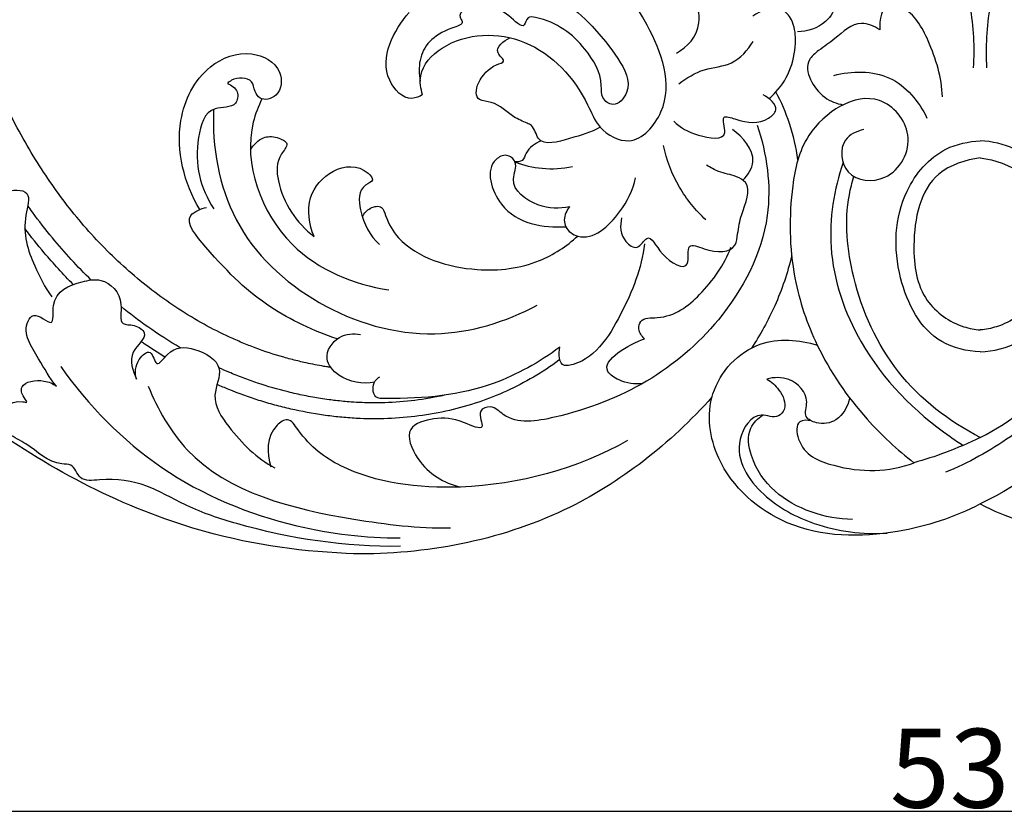
# Model space of a CAD drawing. Units: millimetres. Extents: x -1145 to 309, y -294 to 1159.
# Drawn here: x -494 to -369, y 102 to 204 of the extents above; entities that cross this region are included whole.
import ezdxf

# ---------------------------------------------------------------- set-up
doc = ezdxf.new("R2010")
doc.units = ezdxf.units.MM
doc.header["$MEASUREMENT"] = 0
doc.styles.add('Arial Black', font='txt')
doc.dimstyles.new('Default', dxfattribs={"dimtxt": 10, "dimasz": 7, "dimexe": 0.5, "dimexo": 0.5, "dimgap": 0.25, "dimtad": 1, "dimtoh": 1, "dimdec": 0, "dimzin": 1, "dimdsep": 46, "dimtxsty": 'Arial Black', "dimcen": 0.5, "dimadec": 0, "dimazin": 0, "dimtfac": 1, "dimtdec": 4, "dimtix": 1, "dimtmove": 1, "dimatfit": 3, "dimfxl": 1, "dimtolj": 1, "dimtzin": 1, "dimarcsym": 0})

# ---------------------------------------------------------------- blocks, each defined once
blk = doc.blocks.new('*D9')
at = {"color": 0, "lineweight": -2, "transparency": 16777216}
for p, q in [((-637.59, 135.14), (-637.59, 102.75)), ((-107.3, 135.14), (-107.3, 102.75)), ((-630.59, 103.25), (-114.3, 103.25))]:
    blk.add_line(p, q, dxfattribs=at)
at = {"color": 0, "transparency": 16777216}
for points in [[(-630.59, 104.42), (-630.59, 102.09), (-637.59, 103.25)], [(-114.3, 104.42), (-114.3, 102.09), (-107.3, 103.25)]]:
    blk.add_solid(points, dxfattribs=at)
at = {"layer": 'Defpoints', "color": 0, "transparency": 16777216}
for p in [(-637.59, 135.64), (-107.3, 135.64), (-107.3, 103.25)]:
    blk.add_point(p, dxfattribs=at)
at = {"color": 0, "transparency": 16777216, "insert": (-372.44, 108.68), "char_height": 10, "attachment_point": 5, "style": 'Arial Black'}
blk.add_mtext('\\A1;530', dxfattribs=at)

msp = doc.modelspace()

# ---------------------------------------------------------------- linework, layer by layer
for points, knots in [([(-443, 194.01), (-443.25, 194.77), (-443.62, 197.18), (-439.12, 201.89), (-429.12, 202.04), (-422.96, 195.25), (-420.76, 189.49), (-416.23, 187.03), (-410.5, 193.57), (-415.18, 205.74), (-428.19, 220.65), (-446.7, 225.67), (-460.91, 229.17), (-464.28, 233.85), (-464.95, 236.48), (-465.07, 237.61)], [0, 0, 0, 0, 3.562734, 10.138054, 25.757419, 42.478059, 47.320818, 53.333852, 61.467779, 77.991788, 105.369257, 148.803203, 161.352453, 168.257066, 173.310698, 173.310698, 173.310698, 173.310698]), ([(-451.31, 210.22), (-451.05, 209.85), (-450.34, 209.17), (-448.11, 208.45), (-448.34, 211.61), (-441.76, 212.79), (-431.16, 210.66), (-420.93, 203.67), (-416.18, 195.03), (-418.6, 192.22), (-420.46, 193.55), (-420.16, 196.41), (-422.73, 200.74), (-426.17, 203.36), (-429.81, 203.98), (-430.13, 201.98), (-433, 205.32), (-435.42, 205.28), (-437.9, 204.97), (-438.44, 203.9), (-437.58, 202.96), (-441.41, 201.92), (-443.51, 199.55), (-443.48, 196.59), (-443.3, 195.74)], [0, 0, 0, 0, 2.029683, 4.708335, 7.309392, 12.099805, 29.297106, 58.387193, 65.010241, 68.43059, 70.7111, 72.994104, 80.523014, 91.613654, 93.022951, 94.484412, 97.854548, 104.792516, 106.936695, 108.251712, 109.137039, 111.498143, 120.037365, 123.897884, 123.897884, 123.897884, 123.897884]), ([(-410.86, 199.26), (-409.49, 200.08), (-407.5, 201.93), (-408.22, 206.19), (-411.38, 205.21), (-409.77, 208.04), (-410.43, 209.18), (-410.66, 209.65)], [0, 0, 0, 0, 7.146654, 11.254731, 13.43291, 17.07313, 19.40553, 19.40553, 19.40553, 19.40553]), ([(-396.66, 206.86), (-396.83, 207.39), (-397.12, 209.19), (-393.93, 211.57), (-389.53, 208.52), (-391.02, 202.89), (-394.26, 202.04), (-395.53, 201.95)], [0, 0, 0, 0, 2.493522, 7.546037, 13.397368, 21.441474, 27.123509, 27.123509, 27.123509, 27.123509]), ([(-373.21, 197.41), (-373.05, 200), (-373.29, 204.48), (-374.43, 208.79), (-375.03, 210.52)], [0, 0, 0, 0, 11.598824, 19.785709, 19.785709, 19.785709, 19.785709]), ([(-371.52, 197.41), (-371.67, 200), (-371.43, 204.48), (-370.3, 208.79), (-369.69, 210.52)], [0, 0, 0, 0, 11.598824, 19.785709, 19.785709, 19.785709, 19.785709]), ([(-399.14, 193.51), (-398.82, 193.77), (-396.8, 195.65), (-395.43, 199.48), (-395.98, 203.3), (-397.87, 205.65), (-400.18, 204.71), (-401.18, 203.95)], [0, 0, 0, 0, 1.830408, 12.326746, 16.170535, 18.867244, 24.461294, 24.461294, 24.461294, 24.461294]), ([(-377.16, 193.73), (-377.23, 196.17), (-378.52, 200.34), (-380.87, 204.66), (-384.71, 206.05), (-385.15, 203.39), (-385.1, 202.23)], [0, 0, 0, 0, 10.891864, 19.085176, 21.330424, 26.51058, 26.51058, 26.51058, 26.51058]), ([(-443, 194.01), (-443.41, 193.77), (-445.1, 193.04), (-449.29, 197.42), (-446.64, 202.16), (-444.72, 204.43)], [0, 0, 0, 0, 2.137952, 7.556289, 20.839888, 20.839888, 20.839888, 20.839888]), ([(-385.1, 202.23), (-385.78, 202.68), (-387.97, 203.66), (-390.46, 201.26), (-392.57, 199.82), (-395.19, 197.72), (-392.91, 193.68), (-390.56, 192.88), (-389.73, 192.73)], [0, 0, 0, 0, 3.645611, 9.433241, 13.238893, 15.718642, 23.304483, 27.074474, 27.074474, 27.074474, 27.074474]), ([(-420.51, 189.9), (-421.7, 189.2), (-423.97, 188.6), (-428.46, 187.23), (-428.79, 189.97), (-430.16, 190.56), (-431.95, 191.31), (-433.49, 193.12), (-437.33, 193.2), (-435.38, 197.54), (-432.23, 198.15), (-434.37, 199.68), (-432.66, 200.83), (-431.95, 201.22)], [0, 0, 0, 0, 6.178037, 12.043673, 14.832957, 15.735094, 18.522369, 23.574155, 25.841465, 33.110355, 34.613226, 36.511275, 40.126008, 40.126008, 40.126008, 40.126008]), ([(-410.56, 195.4), (-409.56, 196.11), (-407.47, 197.46), (-403.59, 197.61), (-401.82, 199.65), (-401.14, 200.73)], [0, 0, 0, 0, 5.514007, 10.831732, 16.501457, 16.501457, 16.501457, 16.501457]), ([(-471.23, 179.46), (-473.19, 182.76), (-475, 189.6), (-471.05, 197.68), (-465.13, 199.95), (-460.65, 197.7), (-460.86, 193.81), (-463.5, 193.11), (-464.33, 194.47), (-464.54, 196.23), (-466.76, 196.24), (-467.58, 195.58), (-467.73, 195.43)], [0, 0, 0, 0, 17.136376, 28.683227, 36.819111, 43.09006, 47.451196, 50.479482, 52.073225, 53.984896, 57.757939, 58.747765, 58.747765, 58.747765, 58.747765]), ([(-390.92, 196.44), (-388.64, 197.03), (-383.41, 197.19), (-380.14, 193.12), (-379.12, 191.05)], [0, 0, 0, 0, 10.531952, 20.869238, 20.869238, 20.869238, 20.869238]), ([(-454.64, 159.46), (-454.83, 159.49), (-455.21, 159.55), (-455.97, 159.67), (-456.91, 159.85), (-457.92, 160.07), (-459.16, 160.35), (-461.23, 160.89), (-463.58, 161.67), (-465.85, 162.58), (-468.03, 163.53), (-471.84, 165.46), (-477.04, 168.86), (-482.76, 173.82), (-486.97, 178.54), (-489.99, 182.62), (-492.88, 187.03), (-495.28, 191.45), (-496.88, 194.85), (-497.29, 195.77)], [44.981383, 44.981383, 44.981383, 44.981383, 45.539846, 46.14561, 47.275377, 48.433435, 49.240312, 51.067426, 54.871939, 56.656077, 58.40235, 62.006572, 69.447265, 77.003436, 84.673639, 88.391114, 92.223735, 100.463828, 103.483416, 103.483416, 103.483416, 103.483416]), ([(-467.73, 195.43), (-467.23, 195.23), (-466.23, 194.58), (-466.59, 192.15), (-470.31, 192.86), (-472.27, 186.53), (-471.15, 182.13), (-469.46, 179.55)], [0, 0, 0, 0, 2.42103, 4.569774, 8.567557, 14.798353, 28.562631, 28.562631, 28.562631, 28.562631]), ([(-463.36, 193.46), (-463.81, 192.53), (-466.2, 186.47), (-461.56, 173.85), (-451.74, 169.98), (-447.3, 169.27)], [0, 0, 0, 0, 4.649591, 28.815644, 48.961705, 48.961705, 48.961705, 48.961705]), ([(-411.19, 190.67), (-410.34, 189.82), (-408.7, 188.83), (-403.84, 187.98), (-405.42, 191.63), (-402.14, 190.45), (-400.08, 190.17), (-397.56, 192.33), (-399.12, 193.58), (-399.85, 193.97)], [0, 0, 0, 0, 5.408157, 10.381971, 13.254173, 15.304929, 21.641556, 23.708966, 27.396982, 27.396982, 27.396982, 27.396982]), ([(-395.47, 185.77), (-395.68, 187.33), (-396.35, 190.29), (-397.56, 193.08), (-398.24, 194.35)], [0, 0, 0, 0, 7.011561, 13.470019, 13.470019, 13.470019, 13.470019]), ([(-387.11, 189.6), (-387.99, 189.39), (-390.35, 188.39), (-389.75, 183.11), (-383.37, 182.68), (-380.14, 188.95), (-386.11, 195.79), (-394.69, 190.08), (-396.64, 180.88), (-396.54, 171.56), (-393.08, 161.37), (-387.69, 153.48), (-382.9, 149.04), (-380.76, 147.38)], [0, 0, 0, 0, 4.024284, 10.037319, 17.010529, 26.061019, 34.478691, 49.343548, 59.294659, 76.652436, 90.002374, 106.789962, 118.805354, 118.805354, 118.805354, 118.805354]), ([(-357.61, 189.6), (-356.74, 189.39), (-354.37, 188.39), (-354.97, 183.11), (-361.35, 182.68), (-364.59, 188.95), (-358.61, 195.79), (-350.03, 190.08), (-348.08, 180.88), (-348.19, 171.56), (-351.65, 161.37), (-358.92, 150.74), (-366.99, 144.77), (-372.36, 142.17)], [0, 0, 0, 0, 4.024284, 10.037319, 17.010529, 26.061019, 34.478691, 49.343548, 59.294659, 76.652436, 90.002374, 106.789962, 133.483103, 133.483103, 133.483103, 133.483103]), ([(-469.48, 192.17), (-469.68, 187.41), (-467.96, 177.2), (-456.59, 166.57), (-442.02, 162.28), (-432.43, 165.22), (-428.48, 167.35)], [0, 0, 0, 0, 21.214893, 43.350592, 66.003482, 86.066762, 86.066762, 86.066762, 86.066762]), ([(-400.62, 190.16), (-399.4, 186.51), (-398.1, 177.48), (-406.45, 161.69), (-419.62, 154.05), (-431.71, 152.11), (-434.08, 154.75), (-436.31, 154.04), (-434.67, 151.08), (-438.72, 153), (-441.03, 153.2), (-445.61, 151.98), (-443.3, 146.48), (-440.32, 144.83), (-438.23, 144.31)], [0, 0, 0, 0, 17.151911, 38.82679, 74.807145, 84.524505, 87.343743, 89.341455, 92.284439, 95.664344, 101.515005, 106.273386, 111.934329, 121.561046, 121.561046, 121.561046, 121.561046]), ([(-464.81, 187.01), (-464.45, 187.66), (-463.37, 188.74), (-461.6, 188.75), (-459.69, 187.87), (-461.62, 185.89), (-461.34, 181.38), (-459, 177.7), (-456.75, 176.06)], [0, 0, 0, 0, 3.362469, 5.936493, 8.119166, 10.244413, 15.376497, 27.800392, 27.800392, 27.800392, 27.800392]), ([(-402.42, 183.17), (-401.82, 183.82), (-400.24, 186.18), (-402.44, 188.67), (-403.76, 189.58)], [0, 0, 0, 0, 3.951351, 11.117856, 11.117856, 11.117856, 11.117856]), ([(-428, 188.15), (-428.74, 187.8), (-429.85, 187.18), (-430.21, 185.54), (-430.99, 185.46), (-431.3, 185.49)], [0, 0, 0, 0, 3.640174, 5.195069, 6.589821, 6.589821, 6.589821, 6.589821]), ([(-407.12, 178.15), (-408.43, 179.36), (-410.78, 182.24), (-412.1, 185.74), (-412.5, 187.57)], [0, 0, 0, 0, 7.953485, 16.335653, 16.335653, 16.335653, 16.335653]), ([(-372.36, 161.42), (-374.05, 161.51), (-379.12, 162.63), (-383.52, 171.2), (-383.15, 180.96), (-377.83, 187.27), (-373.85, 188.09), (-372.36, 188.15)], [0, 0, 0, 0, 7.542433, 21.812347, 38.232782, 48.997725, 55.670647, 55.670647, 55.670647, 55.670647]), ([(-372.36, 161.42), (-370.68, 161.51), (-365.61, 162.63), (-361.21, 171.2), (-361.58, 180.96), (-366.9, 187.27), (-370.87, 188.09), (-372.36, 188.15)], [0, 0, 0, 0, 7.542433, 21.812347, 38.232782, 48.997725, 55.670647, 55.670647, 55.670647, 55.670647]), ([(-424.36, 179.81), (-425.67, 179.53), (-428.47, 179.58), (-432.36, 182.4), (-430.76, 185.32), (-432.38, 186.63), (-435.31, 185.11), (-433.14, 177.85), (-427.73, 177.14), (-424.86, 177.28)], [0, 0, 0, 0, 6.019805, 12.725726, 15.953636, 17.967115, 20.095654, 28.569653, 41.437324, 41.437324, 41.437324, 41.437324]), ([(-372.36, 185.99), (-374.22, 185.75), (-379.55, 184.06), (-381.29, 175.64), (-380.14, 167.91), (-375.63, 164.75), (-373.06, 164.27), (-372.36, 164.21)], [0, 0, 0, 0, 8.388445, 22.62667, 33.273249, 41.805959, 44.949073, 44.949073, 44.949073, 44.949073]), ([(-372.36, 185.99), (-370.5, 185.75), (-365.18, 184.06), (-363.43, 175.64), (-364.58, 167.91), (-369.09, 164.75), (-371.66, 164.27), (-372.36, 164.21)], [0, 0, 0, 0, 8.388445, 22.62667, 33.273249, 41.805959, 44.949073, 44.949073, 44.949073, 44.949073]), ([(-456.75, 176.06), (-457.39, 177.56), (-457.93, 181.01), (-454.61, 184.83), (-450.86, 185.26), (-448.99, 183.09), (-451.24, 182.3), (-450.94, 178.54), (-449.69, 176.15), (-448.46, 175.03)], [0, 0, 0, 0, 7.303616, 13.901013, 20.495253, 21.964236, 23.587672, 28.333937, 35.775428, 35.775428, 35.775428, 35.775428]), ([(-431.3, 185.49), (-430.2, 185.07), (-427.78, 184.5), (-425.28, 184.64), (-424.02, 184.89)], [0, 0, 0, 0, 5.267111, 11.007921, 11.007921, 11.007921, 11.007921]), ([(-417.8, 178.42), (-418.02, 177.42), (-417.96, 175.7), (-415.71, 174.13), (-414.3, 176.88), (-412.91, 173.33), (-408.76, 171.17), (-409.79, 175.51), (-406.5, 173.98), (-403.39, 173.92), (-403.05, 176.8), (-402.65, 179.17), (-401.06, 182.47), (-403.57, 183.86), (-405.34, 184.07), (-406.54, 184.77), (-407.03, 185.08)], [0, 0, 0, 0, 4.582614, 6.911211, 9.412394, 13.526033, 18.589891, 21.886546, 24.644771, 30.558774, 32.645186, 36.380027, 42.459479, 44.463724, 47.971676, 50.539507, 50.539507, 50.539507, 50.539507]), ([(-389.73, 185.42), (-390.91, 182), (-392.19, 174.02), (-387.72, 160.96), (-380.23, 153.36), (-375.09, 149.94), (-374.53, 149.58)], [0, 0, 0, 0, 16.129974, 34.854324, 59.362278, 62.310253, 62.310253, 62.310253, 62.310253]), ([(-354.99, 185.42), (-353.82, 182), (-352.53, 174.02), (-357.01, 160.96), (-366.29, 151.54), (-373.88, 147.36), (-376.77, 146.17)], [0, 0, 0, 0, 16.129974, 34.854324, 59.362278, 73.362266, 73.362266, 73.362266, 73.362266]), ([(-424.36, 179.81), (-424.76, 179.36), (-425.19, 178.45), (-424.85, 176.89), (-422.02, 174.93), (-417.84, 178.79), (-416.37, 181.91), (-416.04, 183.46)], [0, 0, 0, 0, 2.707603, 4.007265, 6.874003, 15.99696, 23.056973, 23.056973, 23.056973, 23.056973]), ([(-372.36, 150.59), (-376.31, 152.59), (-383.61, 158.22), (-388.78, 169.79), (-389.67, 178.72), (-388.6, 182.87), (-388.36, 183.63)], [0, 0, 0, 0, 19.795976, 39.501064, 55.06231, 58.590682, 58.590682, 58.590682, 58.590682]), ([(-372.36, 150.59), (-368.42, 152.59), (-361.12, 158.22), (-355.95, 169.79), (-355.05, 178.72), (-356.13, 182.87), (-356.36, 183.63)], [0, 0, 0, 0, 19.795976, 39.501064, 55.06231, 58.590682, 58.590682, 58.590682, 58.590682]), ([(-497.4, 180.02), (-497.07, 180.66), (-496.07, 182.02), (-492.27, 182.08), (-493.99, 177.1), (-492.52, 172.94), (-490.85, 169.59), (-489.96, 168.38)], [0, 0, 0, 0, 3.217631, 7.372084, 11.434236, 21.123353, 27.837995, 27.837995, 27.837995, 27.837995]), ([(-484.97, 170.53), (-486.71, 172.21), (-489.29, 175.01), (-491.82, 178.28), (-492.81, 179.66), (-493, 179.93)], [85.001657, 85.001657, 85.001657, 85.001657, 92.264024, 96.400336, 97.390028, 97.390028, 97.390028, 97.390028]), ([(-453.82, 163.07), (-456.77, 164.03), (-463.37, 167.25), (-468.22, 172), (-473.75, 178.53), (-471.09, 179.56), (-470.37, 179.73)], [0, 0, 0, 0, 13.902061, 30.611524, 37.191907, 40.498057, 40.498057, 40.498057, 40.498057]), ([(-450.62, 178.56), (-450.4, 178.99), (-449.79, 179.75), (-448.06, 180.06), (-447.52, 177.89), (-444.88, 173.69), (-436.92, 171.24), (-428.72, 172.22), (-424.77, 174.81), (-423.35, 176.09)], [0, 0, 0, 0, 2.173688, 4.306987, 5.966976, 10.847582, 26.857158, 38.755675, 47.322819, 47.322819, 47.322819, 47.322819]), ([(-487.25, 169.96), (-488.53, 171.25), (-490.65, 173.56), (-492.59, 176.01), (-493.39, 177.06)], [90.539507, 90.539507, 90.539507, 90.539507, 95.983925, 99.93113, 99.93113, 99.93113, 99.93113]), ([(-414.91, 175.11), (-415.26, 171.99), (-417.5, 166.36), (-421.42, 160.08), (-425.73, 159.57), (-425.78, 161.24), (-425.62, 162.02)], [0, 0, 0, 0, 14.017897, 27.772296, 28.535393, 32.078995, 32.078995, 32.078995, 32.078995]), ([(-414.88, 163.1), (-415.25, 163.41), (-415.78, 164.14), (-415.35, 165.85), (-411.58, 165.47), (-407.43, 168.73), (-404.77, 172.45), (-403.94, 174.7)], [0, 0, 0, 0, 2.137032, 3.589371, 6.790588, 15.894749, 26.613099, 26.613099, 26.613099, 26.613099]), ([(-396.25, 173.58), (-396.77, 171.42), (-398.15, 167.36), (-400.22, 163.61), (-401.35, 161.91)], [0, 0, 0, 0, 9.909456, 19.024242, 19.024242, 19.024242, 19.024242]), ([(-450.26, 135.84), (-456.68, 135.92), (-473.19, 137.95), (-493.12, 147.8), (-508.59, 160.41), (-520.7, 167.57), (-531.46, 171.02), (-537.69, 169.85), (-539.62, 169.26)], [0, 0, 0, 0, 28.754082, 73.606087, 97.037583, 117.846035, 136.617683, 145.645672, 145.645672, 145.645672, 145.645672]), ([(-489.38, 157.08), (-490.28, 158.13), (-491.58, 160.67), (-493.96, 164.06), (-492.01, 166.72), (-489.49, 163.99), (-490.29, 168.92), (-486.88, 170.22), (-483.2, 170.9), (-480.64, 168.29), (-481.61, 164.71), (-479.44, 164.97), (-477.39, 163.56), (-480.61, 161.31), (-479.7, 159.03), (-479.25, 157.97)], [0, 0, 0, 0, 6.193872, 13.512641, 15.005503, 18.549325, 21.747934, 28.764852, 32.326933, 38.228602, 41.839219, 43.952581, 46.333113, 50.491878, 55.623962, 55.623962, 55.623962, 55.623962]), ([(-473.71, 161.95), (-475.12, 162.77), (-477.68, 164.43), (-480.11, 166.28), (-481.2, 167.18)], [70.812778, 70.812778, 70.812778, 70.812778, 75.710429, 79.961303, 79.961303, 79.961303, 79.961303]), ([(-449.09, 157.57), (-450.61, 157.33), (-453.17, 157.69), (-455.82, 160.63), (-453.84, 163.68), (-451.77, 163.77), (-450.89, 163.62)], [0, 0, 0, 0, 6.874404, 10.686976, 15.314898, 19.314664, 19.314664, 19.314664, 19.314664]), ([(-479.25, 157.97), (-479.43, 158.79), (-479.48, 160.15), (-477.31, 162.13), (-476.79, 159.06), (-474.87, 162.16), (-471.79, 162.08), (-467.78, 159.72), (-470.1, 155.52), (-466.88, 150.8), (-464.04, 147.95), (-461.74, 146.74)], [0, 0, 0, 0, 3.735682, 6.17084, 8.584454, 11.20217, 16.433696, 22.324648, 27.341937, 33.821942, 45.478122, 45.478122, 45.478122, 45.478122]), ([(-475.65, 160.76), (-476.53, 161.3), (-477.54, 161.95), (-478.53, 162.64), (-478.66, 162.73)], [75.692437, 75.692437, 75.692437, 75.692437, 78.812537, 79.294614, 79.294614, 79.294614, 79.294614]), ([(-415.17, 157.41), (-416.16, 157.3), (-417.71, 157.5), (-421.38, 159.86), (-416.83, 162.38), (-414.88, 163.1)], [0, 0, 0, 0, 4.454244, 7.094384, 16.390663, 16.390663, 16.390663, 16.390663]), ([(-372.36, 142.17), (-375.62, 140.45), (-383.64, 137.85), (-396.65, 137.98), (-406.04, 146.21), (-407.52, 156.58), (-401.07, 163.49), (-395.31, 162.99), (-393, 162.27)], [0, 0, 0, 0, 16.476347, 37.376785, 55.142711, 67.290474, 80.212156, 91.028476, 91.028476, 91.028476, 91.028476]), ([(-372.36, 142.17), (-369.11, 140.45), (-361.09, 137.85), (-348.08, 137.98), (-338.68, 146.21), (-337.21, 156.58), (-343.65, 163.49), (-349.42, 162.99), (-351.72, 162.27)], [0, 0, 0, 0, 16.476347, 37.376785, 55.142711, 67.290474, 80.212156, 91.028476, 91.028476, 91.028476, 91.028476]), ([(-425.62, 162.02), (-428.19, 160.12), (-435.3, 156.18), (-442.97, 155.46), (-449.39, 155.51), (-449.37, 157.56), (-448.64, 158.14), (-448.41, 158.28)], [0, 0, 0, 0, 14.297093, 34.907443, 36.731351, 39.705305, 40.878315, 40.878315, 40.878315, 40.878315]), ([(-425.61, 160.44), (-425.65, 160.42), (-426.72, 159.62), (-428.92, 158.18), (-432.32, 156.41), (-435.89, 154.99), (-439.61, 153.94), (-443.48, 153.24), (-447.44, 152.92), (-450.79, 152.94), (-453.49, 153.15), (-456.26, 153.48), (-459, 154), (-461.72, 154.68), (-464.36, 155.46), (-466.8, 156.34), (-468.55, 157.08), (-469.04, 157.3)], [22.584052, 22.584052, 22.584052, 22.584052, 22.732458, 26.592286, 30.454184, 34.2247, 38.086835, 42.04105, 45.997118, 50.001394, 52.079241, 54.134748, 58.366417, 60.442683, 62.548512, 66.613633, 68.225686, 68.225686, 68.225686, 68.225686]), ([(-488.84, 159.57), (-485.37, 154.64), (-476.58, 145.63), (-460.86, 139.11), (-450.25, 137.86), (-445.86, 137.86)], [0, 0, 0, 0, 26.936186, 54.728013, 74.370275, 74.370275, 74.370275, 74.370275]), ([(-440.28, 155.93), (-440.44, 155.89), (-441.82, 155.59), (-444.48, 155.16), (-447.8, 154.95), (-450.33, 154.97), (-451.92, 155.06), (-453.04, 155.15), (-453.97, 155.25), (-454.94, 155.37), (-455.9, 155.51), (-456.96, 155.69), (-458.33, 155.95), (-460.68, 156.48), (-463.26, 157.23), (-465.74, 158.12), (-467.37, 158.77), (-468.38, 159.22), (-468.81, 159.41)], [36.044105, 36.044105, 36.044105, 36.044105, 36.55475, 40.284912, 44.105001, 46.513758, 47.889261, 48.891462, 49.883062, 50.695049, 51.815933, 52.792878, 53.907671, 55.998592, 60.022937, 61.959008, 63.899293, 65.290275, 65.290275, 65.290275, 65.290275]), ([(-445.81, 136.8), (-452.78, 136.69), (-462.08, 138.1), (-472.61, 141.58), (-477.99, 144.84), (-482.48, 145.49), (-486.53, 144.89), (-487.16, 147.27), (-490.21, 147.1), (-492.43, 149.52), (-495.25, 150.79), (-497.71, 152.93), (-495.17, 155.64), (-492.92, 154.91), (-493.78, 155.94), (-494.07, 157.62), (-491.17, 158.02), (-489.85, 157.41), (-489.38, 157.08)], [0, 0, 0, 0, 31.186878, 41.24993, 49.666344, 58.654276, 62.28714, 65.243628, 66.919912, 74.698806, 78.418355, 81.318574, 87.288382, 87.98435, 89.00351, 91.018932, 95.318864, 97.881625, 97.881625, 97.881625, 97.881625]), ([(-399.39, 157.99), (-398.8, 157.65), (-397.71, 156.61), (-396.7, 154.55), (-398.15, 152.81), (-400.9, 154.2), (-404.3, 148.93), (-400.1, 142.81), (-392.98, 139.05), (-387.24, 138.26), (-384.14, 138.48)], [0, 0, 0, 0, 3.070256, 6.8532, 8.501342, 11.721701, 17.788173, 29.050136, 40.069039, 53.975025, 53.975025, 53.975025, 53.975025]), ([(-388.91, 155.57), (-389.15, 154.51), (-390.22, 152.56), (-392.76, 152.15), (-394.87, 153.15), (-393.8, 155.8), (-396.25, 158.31), (-398.49, 158.22), (-399.39, 157.99)], [0, 0, 0, 0, 4.864296, 8.571332, 10.7929, 13.543096, 18.93449, 23.091112, 23.091112, 23.091112, 23.091112]), ([(-477.76, 157.09), (-476.56, 154.17), (-471.04, 144.35), (-455, 140.44), (-443.58, 139.08), (-439.49, 139.13)], [0, 0, 0, 0, 14.088937, 48.143879, 66.473836, 66.473836, 66.473836, 66.473836]), ([(-406.35, 155.69), (-411.59, 149.84), (-425.29, 138.97), (-442.67, 135.74), (-451.76, 135.84)], [0, 0, 0, 0, 35.075652, 75.741681, 75.741681, 75.741681, 75.741681]), ([(-388.54, 140.2), (-392.03, 140.26), (-397.66, 142.09), (-401.45, 147.46), (-402.01, 151.55), (-400.54, 153), (-399.93, 153.41)], [0, 0, 0, 0, 15.594081, 23.624036, 28.821566, 32.104663, 32.104663, 32.104663, 32.104663]), ([(-417.03, 150.19), (-423.45, 146.63), (-435.71, 143.15), (-451.47, 145.11), (-457.65, 149.68), (-459.92, 153.29), (-462.84, 151.3), (-462.75, 148.56), (-462.24, 146.86)], [0, 0, 0, 0, 32.809851, 55.73591, 66.267123, 69.03356, 71.247553, 79.169089, 79.169089, 79.169089, 79.169089]), ([(-393.82, 152.7), (-394.28, 152.79), (-395.8, 152.85), (-395.42, 148.64), (-389.4, 146.13), (-383.91, 146.15), (-380.75, 147.39)], [0, 0, 0, 0, 2.0757, 5.351486, 13.626456, 28.828345, 28.828345, 28.828345, 28.828345]), ([(-372.36, 150.59), (-373.8, 149.88), (-376.56, 148.68), (-379.42, 147.76), (-380.76, 147.38)], [0, 0, 0, 0, 7.185273, 13.418172, 13.418172, 13.418172, 13.418172])]:
    msp.add_open_spline(points, degree=3, knots=knots)

# ---------------------------------------------------------------- dimensions: what is measured, and where the dimension line sits
dim = msp.add_aligned_dim(p1=(-637.59, 135.64), p2=(-107.3, 135.64), distance=-32.38, dimstyle='Default')
dim.commit()
dim.dimension.update_dxf_attribs({"geometry": '*D9', "text_midpoint": (-372.44, 108.68)})

doc.saveas('drawing.dxf')
